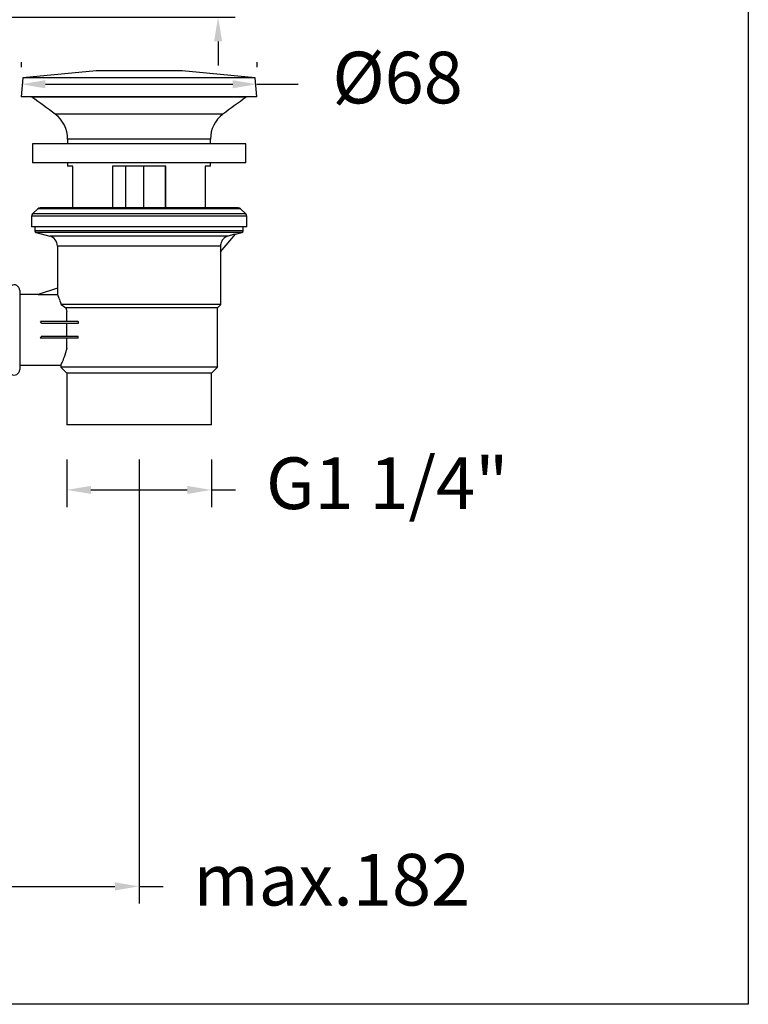
# Model space of a CAD drawing. Units: millimetres. Extents: x 2370.2 to 2419.9, y 1848.8 to 1900.8.
# Drawn here: x 2398.7 to 2419.9, y 1848.8 to 1877.4 of the extents above; entities that cross this region are included whole.
import ezdxf

# ---------------------------------------------------------------- set-up
doc = ezdxf.new("R2010")
doc.units = ezdxf.units.MM
doc.layers.add('COTAS', color=253, linetype='Continuous')
doc.layers.add('CUERPO', color=7, linetype='Continuous')
doc.styles.add('ARIAL', font='arial.ttf')
doc.dimstyles.new('RS (E1.10)', dxfattribs={"dimtxt": 1.5, "dimasz": 0.7, "dimexe": 0.5, "dimexo": 1, "dimgap": 1, "dimtad": 0, "dimtih": 1, "dimtoh": 1, "dimdec": 0, "dimlfac": 10, "dimtxsty": 'ARIAL', "dimcen": 0, "dimclrd": 256, "dimclre": 256, "dimclrt": 256, "dimadec": 0, "dimazin": 0, "dimtfac": 1, "dimtdec": 0, "dimtofl": 0, "dimtmove": 0, "dimatfit": 3, "dimfxl": 1, "dimlwd": -1, "dimlwe": -1, "dimarcsym": 0})

# ---------------------------------------------------------------- blocks, each defined once
blk = doc.blocks.new('*D22')
at = {"layer": 'COTAS', "transparency": 16777216}
for p, q in [((2398.772, 1876.174), (2398.772, 1876.035)), ((2405.618, 1876.174), (2405.618, 1876.035)), ((2399.472, 1875.535), (2404.918, 1875.535)), ((2405.618, 1875.535), (2406.815, 1875.535))]:
    blk.add_line(p, q, dxfattribs=at)
for points in [[(2399.472, 1875.652), (2399.472, 1875.418), (2398.772, 1875.535)], [(2404.918, 1875.652), (2404.918, 1875.418), (2405.618, 1875.535)]]:
    blk.add_solid(points, dxfattribs=at)
at = {"layer": 'DEFPOINTS', "color": 0, "transparency": 16777216}
for p in [(2405.618, 1875.535), (2398.772, 1875.174), (2405.618, 1875.174)]:
    blk.add_point(p, dxfattribs=at)
at = {"layer": 'COTAS', "transparency": 16777216, "insert": (2409.707, 1875.535), "char_height": 1.5, "attachment_point": 5, "style": 'ARIAL'}
blk.add_mtext('%%C68', dxfattribs=at)
blk = doc.blocks.new('*D23')
at = {"layer": 'COTAS', "transparency": 16777216}
for p, q in [((2400.096, 1864.641), (2400.096, 1863.254)), ((2404.295, 1864.641), (2404.295, 1863.254)), ((2400.796, 1863.754), (2403.595, 1863.754)), ((2404.295, 1863.754), (2404.995, 1863.754))]:
    blk.add_line(p, q, dxfattribs=at)
for points in [[(2400.796, 1863.87), (2400.796, 1863.637), (2400.096, 1863.754)], [(2403.595, 1863.87), (2403.595, 1863.637), (2404.295, 1863.754)]]:
    blk.add_solid(points, dxfattribs=at)
at = {"layer": 'DEFPOINTS', "color": 0, "transparency": 16777216}
for p in [(2400.096, 1865.641), (2404.295, 1865.641), (2404.295, 1863.754)]:
    blk.add_point(p, dxfattribs=at)
at = {"layer": 'COTAS', "transparency": 16777216, "insert": (2409.407, 1863.754), "char_height": 1.5, "attachment_point": 5, "style": 'ARIAL'}
blk.add_mtext('G1 1/4"', dxfattribs=at)
blk = doc.blocks.new('*D28')
at = {"layer": 'COTAS', "transparency": 16777216}
for p, q in [((2402.195, 1864.641), (2402.195, 1851.74)), ((2389.795, 1858.601), (2389.795, 1851.74)), ((2390.495, 1852.24), (2401.495, 1852.24)), ((2402.195, 1852.24), (2402.9, 1852.24))]:
    blk.add_line(p, q, dxfattribs=at)
for points in [[(2390.495, 1852.357), (2390.495, 1852.123), (2389.795, 1852.24)], [(2401.495, 1852.357), (2401.495, 1852.123), (2402.195, 1852.24)]]:
    blk.add_solid(points, dxfattribs=at)
at = {"layer": 'DEFPOINTS', "color": 0, "transparency": 16777216}
for p in [(2402.195, 1865.641), (2389.795, 1859.601), (2402.195, 1852.24)]:
    blk.add_point(p, dxfattribs=at)
at = {"layer": 'COTAS', "transparency": 16777216, "insert": (2407.795, 1852.24), "char_height": 1.5, "attachment_point": 5, "style": 'ARIAL'}
blk.add_mtext('max.182', dxfattribs=at)
blk = doc.blocks.new('*D45')
at = {"layer": 'COTAS', "transparency": 16777216}
for p, q in [((2404.491, 1881.122), (2404.491, 1881.822)), ((2392.395, 1880.422), (2404.991, 1880.422)), ((2391.894, 1877.48), (2404.991, 1877.48)), ((2404.491, 1876.78), (2404.491, 1876.08))]:
    blk.add_line(p, q, dxfattribs=at)
for points in [[(2404.374, 1881.122), (2404.608, 1881.122), (2404.491, 1880.422)], [(2404.374, 1876.78), (2404.608, 1876.78), (2404.491, 1877.48)]]:
    blk.add_solid(points, dxfattribs=at)
at = {"layer": 'DEFPOINTS', "color": 0, "transparency": 16777216}
for p in [(2391.395, 1880.422), (2390.894, 1877.48), (2404.491, 1877.48)]:
    blk.add_point(p, dxfattribs=at)
at = {"layer": 'COTAS', "transparency": 16777216, "insert": (2404.491, 1878.951), "char_height": 1.5, "attachment_point": 5, "style": 'ARIAL'}
blk.add_mtext('max.40', dxfattribs=at)

msp = doc.modelspace()

# ---------------------------------------------------------------- linework, layer by layer
at = {"color": 3}
for p, q in [((2419.9, 1897.607), (2419.9, 1848.816)), ((2419.9, 1848.816), (2370.249, 1848.816))]:
    msp.add_line(p, q, dxfattribs=at)
at = {"layer": 'CUERPO'}
for p, q in [((2400.945, 1875.924), (2398.82, 1875.724)), ((2403.445, 1875.924), (2400.945, 1875.924)), ((2405.57, 1875.724), (2403.445, 1875.924)), ((2398.82, 1875.724), (2398.772, 1875.174)), ((2405.57, 1875.724), (2398.82, 1875.724)), ((2405.618, 1875.174), (2405.57, 1875.724)), ((2405.618, 1875.174), (2398.772, 1875.174)), ((2405.311, 1875.161), (2399.08, 1875.161)), ((2404.629, 1874.662), (2399.761, 1874.662)), ((2399.095, 1873.805), (2399.095, 1873.255)), ((2405.295, 1873.805), (2399.095, 1873.805)), ((2400.12, 1873.943), (2400.12, 1873.805)), ((2404.27, 1873.943), (2400.12, 1873.943)), ((2404.27, 1873.805), (2404.27, 1873.943)), ((2405.295, 1873.255), (2405.295, 1873.805)), ((2405.295, 1873.255), (2399.095, 1873.255)), ((2400.12, 1873.255), (2400.12, 1873.155)), ((2404.27, 1873.155), (2404.27, 1873.255)), ((2400.27, 1873.155), (2400.12, 1873.155)), ((2400.27, 1871.955), (2400.27, 1873.155)), ((2402.97, 1873.155), (2401.42, 1873.155)), ((2401.42, 1873.155), (2401.42, 1871.955)), ((2401.796, 1873.155), (2401.796, 1871.955)), ((2402.319, 1873.155), (2402.319, 1871.955)), ((2402.962, 1871.955), (2402.962, 1873.155)), ((2402.97, 1871.955), (2402.97, 1873.155)), ((2404.27, 1873.155), (2404.12, 1873.155)), ((2404.12, 1873.155), (2404.12, 1871.955)), ((2399.249, 1871.918), (2399.098, 1871.775)), ((2405.293, 1871.775), (2399.098, 1871.775)), ((2405.142, 1871.918), (2399.249, 1871.918)), ((2405.073, 1871.945), (2399.317, 1871.945)), ((2400.12, 1871.955), (2400.12, 1871.945)), ((2400.12, 1871.955), (2400.27, 1871.955)), ((2401.42, 1871.955), (2402.97, 1871.955)), ((2404.12, 1871.955), (2404.27, 1871.955)), ((2404.27, 1871.945), (2404.27, 1871.955)), ((2405.293, 1871.775), (2405.142, 1871.918)), ((2399.066, 1871.702), (2399.066, 1871.395)), ((2405.324, 1871.702), (2399.066, 1871.702)), ((2405.324, 1871.395), (2405.324, 1871.702)), ((2405.324, 1871.395), (2399.066, 1871.395)), ((2399.17, 1871.395), (2399.17, 1871.279)), ((2405.22, 1871.279), (2399.17, 1871.279)), ((2399.207, 1871.231), (2399.598, 1871.126)), ((2405.183, 1871.231), (2399.207, 1871.231)), ((2404.998, 1871.181), (2405.183, 1871.231)), ((2405.22, 1871.279), (2405.22, 1871.395)), ((2404.785, 1871.126), (2399.598, 1871.126)), ((2404.562, 1870.664), (2404.998, 1871.183)), ((2399.82, 1870.836), (2399.82, 1869.613)), ((2404.562, 1870.836), (2399.82, 1870.836)), ((2404.562, 1870.836), (2404.562, 1870.664)), ((2404.57, 1869.141), (2404.57, 1870.674)), ((2398.726, 1869.55), (2398.726, 1867.25)), ((2399.82, 1869.613), (2399.261, 1869.43)), ((2399.82, 1869.613), (2399.82, 1869.43)), ((2399.262, 1869.431), (2398.726, 1869.431)), ((2399.261, 1869.43), (2399.82, 1869.43)), ((2404.57, 1869.141), (2399.93, 1869.141)), ((2399.93, 1869.141), (2400.067, 1869.041)), ((2404.47, 1869.041), (2400.067, 1869.041)), ((2400.095, 1868.641), (2400.095, 1868.939)), ((2404.47, 1869.041), (2404.57, 1869.141)), ((2404.47, 1867.316), (2404.47, 1869.041)), ((2400.422, 1868.641), (2399.33, 1868.641)), ((2400.422, 1868.641), (2400.422, 1868.591)), ((2400.422, 1868.591), (2399.357, 1868.591)), ((2400.095, 1868.209), (2400.095, 1868.591)), ((2400.422, 1868.159), (2399.323, 1868.159)), ((2400.422, 1868.209), (2399.351, 1868.209)), ((2400.095, 1867.872), (2400.095, 1868.159)), ((2400.422, 1868.159), (2400.422, 1868.209)), ((2398.726, 1867.381), (2399.921, 1867.381)), ((2399.92, 1867.382), (2399.92, 1867.316)), ((2399.92, 1867.316), (2400.096, 1867.141)), ((2404.47, 1867.316), (2399.92, 1867.316)), ((2404.295, 1867.141), (2404.47, 1867.316)), ((2400.096, 1867.141), (2400.096, 1865.641)), ((2404.295, 1867.141), (2400.096, 1867.141)), ((2404.295, 1865.641), (2404.295, 1867.141)), ((2404.295, 1865.641), (2400.096, 1865.641))]:
    msp.add_line(p, q, dxfattribs=at)
at = {"layer": 'CUERPO', "flags": 128}
msp.add_lwpolyline([(2404.998, 1871.183), (2404.941, 1871.168), (2404.785, 1871.126)], dxfattribs=at)
at = {"layer": 'CUERPO'}
for centre, radius, start, end in [((2399.093, 1875.18), 0.0228, 194.9525, 234.5085), ((2379.855, 1848.201), 33.113, 53.0468, 54.5085), ((2424.535, 1848.201), 33.113, 125.4915, 126.9532), ((2405.297, 1875.18), 0.0228, 305.4915, 345.0475), ((2399.22, 1873.943), 0.9, 0, 53.0468), ((2405.17, 1873.943), 0.9, 126.9532, 180), ((2399.166, 1871.702), 0.1, 133.4261, 180), ((2399.317, 1871.845), 0.1, 90, 133.4261), ((2405.073, 1871.845), 0.1, 46.5739, 90), ((2405.224, 1871.702), 0.1, 0, 46.5739), ((2399.22, 1871.279), 0.05, 180, 255), ((2405.17, 1871.279), 0.05, 285, 0), ((2399.52, 1870.836), 0.3, 0, 75), ((2398.566, 1869.55), 0.16, 0, 124.2289), ((2398.566, 1867.25), 0.16, 235.7711, 0)]:
    msp.add_arc(centre, radius, start, end, dxfattribs=at)
for start_param, end_param in [(0.181482, 0.231326), (6.039814, 6.089787)]:
    msp.add_ellipse((2396.781, 1868.406), major_axis=(2.62, 0), ratio=0.391292, start_param=start_param, end_param=end_param, dxfattribs=at)
for points, knots in [([(2404.785, 1871.126), (2404.757, 1871.116), (2404.697, 1871.094), (2404.623, 1871.026), (2404.58, 1870.948), (2404.564, 1870.882), (2404.562, 1870.849), (2404.562, 1870.836)], [0, 0, 0, 0, 0.227633, 0.486043, 0.74382, 0.904796, 1, 1, 1, 1]), ([(2399.82, 1869.43), (2399.821, 1869.43), (2399.823, 1869.425), (2399.846, 1869.37), (2399.895, 1869.248), (2399.924, 1869.158), (2399.93, 1869.141)], [0, 0, 0, 0, 0.064527, 0.477099, 0.896234, 1, 1, 1, 1]), ([(2400.067, 1869.041), (2400.071, 1869.027), (2400.081, 1868.995), (2400.09, 1868.96), (2400.095, 1868.939)], [0, 0, 0, 0, 0.405669, 1, 1, 1, 1]), ([(2400.095, 1867.872), (2400.068, 1867.778), (2400.013, 1867.591), (2399.936, 1867.415), (2399.926, 1867.393), (2399.921, 1867.382)], [0, 0, 0, 0, 0.33947, 0.679224, 1, 1, 1, 1])]:
    msp.add_open_spline(points, degree=3, knots=knots, dxfattribs=at)

# ---------------------------------------------------------------- dimensions: what is measured, and where the dimension line sits
at = {"layer": 'COTAS'}
dim = msp.add_linear_dim(base=(2404.491, 1877.48), p1=(2391.395, 1880.422), p2=(2390.894, 1877.48), angle=90, text='max.40', dimstyle='RS (E1.10)', dxfattribs=at)
dim.commit()
dim.dimension.update_dxf_attribs({"geometry": '*D45', "text_midpoint": (2404.491, 1878.951), "dimtype": 160})
for base, p1, p2, text, picture, middle in [((2405.618, 1875.535), (2398.772, 1875.174), (2405.618, 1875.174), '%%C<>', '*D22', (2409.707, 1875.535)), ((2404.295, 1863.754), (2400.096, 1865.641), (2404.295, 1865.641), 'G1 1/4"', '*D23', (2409.407, 1863.754)), ((2402.195, 1852.24), (2389.795, 1859.601), (2402.195, 1865.641), 'max.182', '*D28', (2407.795, 1852.24))]:
    dim = msp.add_linear_dim(base=base, p1=p1, p2=p2, text=text, dimstyle='RS (E1.10)', dxfattribs=at)
    dim.commit()
    dim.dimension.update_dxf_attribs({"geometry": picture, "text_midpoint": middle, "dimtype": 160})

doc.saveas('drawing.dxf')
